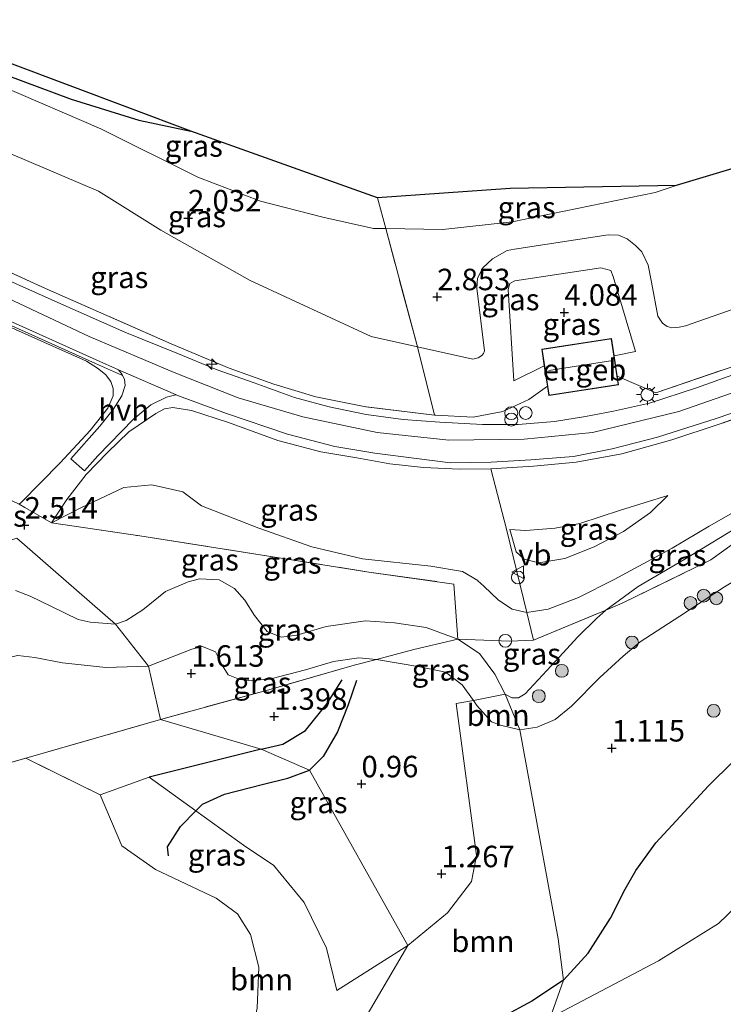
# Model space of a CAD drawing. Units: metres. Extents: x 119999 to 130006, y 437499 to 443750.
# Drawn here: x 120435 to 120517, y 439197 to 439312 of the extents above; entities that cross this region are included whole.
import ezdxf
from ezdxf.enums import TextEntityAlignment as Align

# ---------------------------------------------------------------- set-up
doc = ezdxf.new("R2010")
doc.units = ezdxf.units.M
doc.linetypes.add('IE-TERREINAFSCHEIDING', pattern=[10, 8, -2])
doc.layers.get('0').update_dxf_attribs({"lineweight": 25})
for name, color, linetype, lineweight in [('B-ME-AL-OVERIG-S-B1', 7, 'Continuous', 18), ('B-ME-GR-BOOM-GV-B6', 93, 'Continuous', 18), ('B-ME-GR-BOOM-S-B1', 93, 'Continuous', 18), ('B-ME-GW-KRUINLIJN-L-B1', 93, 'Continuous', 18), ('B-ME-GW-TEENLIJN-L-B1', 93, 'Continuous', 18), ('B-ME-IE-GRASLAND-GV-B6', 93, 'Continuous', 18), ('B-ME-IE-HULPGEOMETRIE-L-B1', 53, 'Continuous', 18), ('B-ME-IE-INRICHTINGSELEMENT-S-B1', 253, 'Continuous', 18), ('B-ME-IE-MEUBILAIR_WEGMEUBILAIR-LICHTMAST-S-B1', 8, 'Continuous', 18), ('B-ME-IE-TERREINAFSCHEIDING-DOORGANG-L-B1', 8, 'IE-TERREINAFSCHEIDING-KUNSTMATIG-OPEN', 18), ('B-ME-IE-TERREINAFSCHEIDING-RASTERHEKWERK-L-B1', 8, 'IE-TERREINAFSCHEIDING', 18), ('B-ME-KG-KADASTRAAL-DAKRAND-L-B1', 13, 'Continuous', 18), ('B-ME-KG-KADASTRAAL-NOKLIJN-L-B1', 13, 'Continuous', 18), ('B-ME-OG-BEBOUWING-GV-B6', 173, 'Continuous', 18), ('B-ME-VH-VERH_SOORT-BITUMEN-GV-B6', 8, 'IE-TERREINAFSCHEIDING-NATUURLIJK-HOUTWAL', 18), ('B-ME-VH-VERH_SOORT-HALF_VERHARDING-GV-B6', 8, 'IE-TERREINAFSCHEIDING-NATUURLIJK-HOUTWAL', 18), ('B-ME-VH-VERH_SOORT-TEGELS-GV-B6', 8, 'Continuous', 18), ('B-ME-VW-MEUBILAIR_WEGMEUBILAIR-VERKEERSBORD-S-B1', 8, 'Continuous', 18)]:
    doc.layers.add(name, color=color, linetype=linetype, lineweight=lineweight)
for name, color, linetype in [('B-ME-GR-BOMENRIJ-L-B1', 10, 'Continuous'), ('B-ME-GW-GRONDWERKLIJN-L-B1', 10, 'Continuous'), ('B-ME-GW-HOOGTEPUNT-S-B1', 10, 'Continuous'), ('B-ME-KG-KADASTRAAL-OPNAMEDTMGRENS-L-B1', 10, 'Continuous'), ('B-ME-OG-BREUK-L-B1', 10, 'Continuous')]:
    doc.layers.add(name, color=color, linetype=linetype)
doc.styles.add('NLCS-ISO', font='NLCS-ISO.TTF')
doc.linetypes.add('IE-TERREINAFSCHEIDING-KUNSTMATIG-OPEN', pattern='A,7,-1.5,[67,NLCS.SHX,S=0.75,R=0,X=0,Y=0],-1.5', length=10)
doc.linetypes.add('IE-TERREINAFSCHEIDING-NATUURLIJK-HOUTWAL', pattern='A,7,-1.5,[67,NLCS.SHX,S=0.75,R=45,X=0,Y=0],-1.5,7,-1.5,[70,NLCS.SHX,S=0.75,R=0,X=0,Y=0],-1.5', length=20)

# ---------------------------------------------------------------- blocks, each defined once
blk = doc.blocks.new('hecto')
for p, q in [((0, 0.625), (-0.625, 0)), ((0, -0.625), (0, 0.625)), ((-0.625, 0), (0.625, 0)), ((0.625, 0), (0, -0.625))]:
    blk.add_line(p, q)
blk = doc.blocks.new('hoogtepunt')
for p, q in [((-0.5, 0), (0.5, 0)), ((0, 0.5), (0, -0.5))]:
    blk.add_line(p, q)
blk = doc.blocks.new('dtb')
blk.add_circle((0, 0), 0.75)
blk = doc.blocks.new('boom')
h = blk.add_hatch(color=256)
edge = h.paths.add_edge_path()
edge.add_arc((0, 0), 0.75, 0, 360)
blk.add_circle((0, 0), 0.75)
blk = doc.blocks.new('prullenbak')
for centre in [(-0.375, 0), (0.375, 0)]:
    blk.add_circle(centre, 0.75)
blk = doc.blocks.new('lantaarnpaal')
for p, q in [((0, 0.75), (0, 1.25)), ((-0.75, 0), (-1.25, 0)), ((-0.88, 0.88), (-0.53, 0.53)), ((0.53, 0.53), (0.88, 0.88)), ((0.75, 0), (1.25, 0)), ((-0.53, -0.53), (-0.88, -0.88)), ((0, -0.75), (0, -1.25)), ((0.53, -0.53), (0.88, -0.88))]:
    blk.add_line(p, q)
blk.add_circle((0, 0), 0.75)
blk = doc.blocks.new('verkeersbord')
for p, q in [((0, 0.75), (-0.75, -0.625)), ((0.75, -0.625), (0, 0.75)), ((-0.75, -0.625), (0.75, -0.625))]:
    blk.add_line(p, q)

msp = doc.modelspace()

# ---------------------------------------------------------------- linework, layer by layer
at = {"layer": 'B-ME-GR-BOMENRIJ-L-B1'}
msp.add_polyline3d([(120433.585, 439305.128, 0.823), (120441.173, 439302.325, 0.773), (120449.06, 439299.877, 0.697), (120455.113, 439298.564, 0.672)], dxfattribs=at)
at = {"layer": 'B-ME-GR-BOOM-GV-B6'}
for points in [[(120493.408, 439228.851, 1.187), (120497.881, 439204.498, 1.414), (120498.5, 439199.688, 1.442), (120496.96, 439195.298, 1.083), (120496.043, 439194.815, 1.097), (120495.083, 439194.309, 1.111), (120499.297, 439170.509, 1.087), (120494.434, 439172.857, 1.263), (120487.217, 439176.185, 1.486), (120482.796, 439178.507, 1.546), (120479.037, 439182.196, 1.518), (120476.557, 439186.331, 1.386), (120473.67, 439192.271, 1.274), (120480.37, 439203.735, 1.163), (120484.992, 439207.537, 1.287), (120487.806, 439211.207, 1.398), (120488.377, 439214.227, 1.358), (120485.989, 439231.929, 1.111), (120488.023, 439232.267, 1.085), (120488.425, 439231.703, 1.091), (120490.114, 439229.789, 1.123), (120491.155, 439229.406, 1.183), (120493.408, 439228.851, 1.187)], [(120493.408, 439228.851, 1.187), (120491.155, 439229.406, 1.183), (120490.114, 439229.789, 1.123), (120488.425, 439231.703, 1.091), (120488.023, 439232.267, 1.085), (120491.703, 439233.018, 1.538), (120493.408, 439228.851, 1.187)], [(120462.815, 439196.428, 1.302), (120463.021, 439201.21, 1.207), (120462.039, 439205.016, 1.238), (120460.546, 439207.425, 1.254), (120458.039, 439209.263, 1.294), (120450.99, 439212.581, 1.203), (120447.074, 439215.332, 1.227), (120444.536, 439221.292, 1.354), (120450.239, 439223.325, 1.358), (120455.699, 439219.417, 0.919), (120461.53, 439215.245, 1.167), (120464.736, 439213.087, 1.163), (120468.296, 439208.725, 1.163), (120470.887, 439203.424, 1.163)], [(120470.887, 439203.424, 1.163), (120472.105, 439198.506, 1.159), (120480.37, 439203.735, 1.163), (120473.67, 439192.271, 1.274)]]:
    msp.add_polyline3d(points, dxfattribs=at)
at = {"layer": 'B-ME-GW-GRONDWERKLIJN-L-B1'}
msp.add_line((120463.308, 439226.607, 1.355), (120450.239, 439223.325, 1.358), dxfattribs=at)
for points in [[(120498.5, 439199.688, 1.442), (120501.365, 439202.842, 1.446), (120503.993, 439206.919, 1.426), (120505.677, 439210.31, 1.295), (120506.941, 439212.485, 1.135), (120509.237, 439215.689, 1.087), (120515.39, 439222.347, 1.032), (120523.925, 439230.775, 0.824), (120531.805, 439239.072, 0.824), (120540.451, 439246.317, 0.832), (120547.931, 439250.704, 0.605)], [(120463.308, 439226.607, 1.355), (120465.817, 439227.2, 1.346), (120468.455, 439228.778, 1.239), (120470.971, 439231.918, 1.195), (120472.717, 439234.68, 1.259)], [(120498.5, 439199.688, 1.442), (120494.832, 439197.246, 1.498), (120491.362, 439195.385, 1.462), (120489.167, 439194.994, 1.334), (120487.989, 439194.816, 1.271)]]:
    msp.add_polyline3d(points, dxfattribs=at)
at = {"layer": 'B-ME-GW-KRUINLIJN-L-B1'}
for points in [[(120408.798, 439290.883, 5.912), (120443.288, 439274.673, 5.937), (120453.165, 439270.459, 5.929), (120460.613, 439267.534, 5.933), (120468.134, 439265.294, 5.921), (120476.803, 439263.487, 5.961), (120485.164, 439262.609, 5.937), (120493.921, 439262.697, 5.921), (120501.885, 439263.467, 5.933), (120511.924, 439265.918, 5.921), (120520.523, 439268.922, 5.893), (120548.689, 439279.181, 5.857), (120576.942, 439289.179, 5.837), (120607.71, 439299.334, 5.777), (120639.95, 439310.151, 5.809), (120674.185, 439321.613, 5.849), (120706.035, 439332.366, 5.678), (120751.383, 439348.002, 5.809), (120769.886, 439353.792, 5.789), (120784.788, 439358.06, 5.777)], [(120433.111, 439303.822, 1.024), (120444.63, 439298.855, 1.131), (120455.911, 439293.225, 1.446), (120463.215, 439290.437, 1.924), (120470.471, 439288.565, 2.227), (120476.368, 439287.248, 2.43), (120477.802, 439287.226, 2.448)], [(120477.802, 439287.226, 2.448), (120484.446, 439287.126, 2.534), (120492.513, 439288.035, 2.45), (120509.16, 439291.443, 2.263), (120511.603, 439292.262, 2.212)], [(120435.107, 439255.133, 2.75), (120435.355, 439255.342, 2.765), (120439.875, 439259.966, 3.45), (120443.394, 439263.705, 4.152), (120445.449, 439266.309, 4.992), (120446.057, 439267.771, 5.367), (120446.082, 439268.595, 5.49), (120445.785, 439269.431, 5.706), (120445.167, 439270.243, 5.837), (120444.235, 439270.978, 5.889), (120442.955, 439271.776, 5.905), (120437.649, 439274.157, 5.885), (120428.409, 439278.285, 5.905), (120423.198, 439280.597, 5.873), (120416.91, 439283.541, 5.869), (120407.416, 439288.097, 5.827)], [(120492.712, 439269.514, 4.415), (120492.045, 439280.127, 3.697), (120492.261, 439280.852, 3.713), (120492.831, 439281.142, 3.725), (120502.865, 439282.668, 3.877), (120504, 439282.364, 3.881), (120504.268, 439281.668, 3.881), (120506.867, 439272.904, 4.299)], [(120490.055, 439259.234, 5.917), (120486.39, 439259.222, 5.861), (120482.199, 439259.406, 5.853), (120478.272, 439259.854, 5.897), (120474.426, 439260.546, 5.897), (120470.245, 439261.22, 5.861), (120465.252, 439262.566, 5.817), (120459.475, 439264.638, 5.813), (120455.187, 439266.032, 5.853), (120453.026, 439266.41, 5.837), (120452.025, 439266.223, 5.702), (120451.029, 439265.705, 5.53), (120447.875, 439263.55, 4.757), (120445.406, 439261.169, 3.944), (120442.91, 439258.595, 3.307), (120440.688, 439255.68, 2.924), (120438.897, 439252.983, 2.582)], [(120575.456, 439262.985, 0.561), (120557.571, 439255.145, 0.585), (120550.588, 439251.264, 0.629), (120544.15, 439246.064, 0.625), (120540.491, 439241.34, 0.597), (120533.548, 439228.246, 0.275), (120530.014, 439221.608, 0.374), (120522.666, 439212.198, 0.565), (120516.557, 439206.302, 0.625), (120509.563, 439201.937, 0.789), (120496.96, 439195.298, 1.083)], [(120529.32, 439259.07, 2.37), (120525.161, 439256.455, 2.191), (120519.648, 439252.999, 2.167), (120512.634, 439248.741, 2.175), (120507.19, 439245.556, 2.235), (120503.419, 439242.81, 2.232)], [(120510.649, 439256.14, 3.665), (120508.642, 439254.186, 3.63), (120505.484, 439251.939, 3.57), (120502.061, 439250.158, 3.534), (120498.645, 439248.821, 3.534), (120495.644, 439248.324, 3.57), (120493.928, 439248.727, 3.602), (120493.003, 439249.575, 3.638), (120492.243, 439252.19, 3.941)], [(120486.216, 439239.4, 1.836), (120482.504, 439240.761, 1.829), (120478.824, 439241.321, 1.86), (120475.456, 439241.544, 1.964), (120470.874, 439240.893, 1.988), (120467.467, 439239.863, 2.02), (120465.617, 439239.661, 2.024), (120464.015, 439240.312, 2.032), (120462.51, 439242.181, 2.127), (120461.389, 439243.944, 2.147), (120460.177, 439245.324, 2.227), (120458.391, 439246.344, 2.291), (120456.12, 439246.425, 2.323), (120454.793, 439246.09, 2.362), (120452.151, 439244.971, 2.347), (120449.538, 439242.84, 2.354), (120447.572, 439241.586, 2.303), (120446.332, 439241.169, 2.319)], [(120446.332, 439241.169, 2.319), (120443.373, 439241.379, 2.319), (120442.004, 439241.711, 2.279), (120438.868, 439243.206, 2.287), (120436.393, 439244.408, 2.303), (120434.711, 439245.1, 2.291)], [(120503.419, 439242.81, 2.232), (120502.361, 439241.819, 2.111), (120500.189, 439239.675, 2.052), (120497.571, 439236.848, 1.829), (120494.039, 439233.032, 1.673), (120493.251, 439232.566, 1.673), (120492.497, 439232.571, 1.633), (120491.703, 439233.018, 1.538)], [(120491.703, 439233.018, 1.538), (120490.526, 439235.352, 1.57), (120488.718, 439237.754, 1.701), (120486.216, 439239.4, 1.836)]]:
    msp.add_polyline3d(points, dxfattribs=at)
at = {"layer": 'B-ME-GW-TEENLIJN-L-B1'}
for p, q in [((120506.867, 439272.904, 4.299), (120504.401, 439272.404, 4.299)), ((120492.712, 439269.514, 4.415), (120496.27, 439271.241, 4.415))]:
    msp.add_line(p, q, dxfattribs=at)
for points in [[(120430.174, 439297.594, 1.766), (120444.344, 439291.591, 1.829), (120451.597, 439287.043, 2.012), (120462.031, 439281.17, 2.494), (120476.117, 439274.662, 3.08), (120481.486, 439273.464, 3.23)], [(120481.486, 439273.464, 3.23), (120487.952, 439272.021, 3.41), (120488.572, 439272.185, 3.414), (120488.999, 439272.46, 3.414), (120489.176, 439272.692, 3.414), (120489.315, 439272.987, 3.414), (120488.43, 439280.314, 2.924), (120488.492, 439281.458, 2.88), (120489.122, 439282.668, 2.845), (120490.232, 439283.731, 2.805), (120491.953, 439284.699, 2.761), (120492.782, 439284.852, 2.725), (120503.719, 439286.52, 2.653), (120504.891, 439286.465, 2.665), (120505.897, 439286.035, 2.685), (120506.889, 439285.278, 2.709), (120507.622, 439284.511, 2.797), (120508.374, 439282.982, 2.841), (120508.757, 439280.982, 2.924), (120509.505, 439277.021, 3.291), (120510.029, 439276.228, 3.315), (120510.577, 439275.829, 3.323), (120511.121, 439275.691, 3.323), (120511.981, 439275.743, 3.327), (120512.69, 439275.902, 3.327), (120531.681, 439282.564, 3.06)], [(120493.408, 439228.851, 1.187), (120495.427, 439229.147, 1.211), (120497.521, 439230.076, 1.251), (120499.453, 439231.597, 1.311), (120502.748, 439234.944, 1.342), (120505.465, 439237.424, 1.299), (120507.417, 439239.108, 1.307), (120512.06, 439242.085, 1.346), (120517.252, 439245.528, 1.322), (120522.048, 439248.364, 1.342), (120527.677, 439251.705, 1.35), (120532.02, 439254.561, 1.322), (120536.349, 439257.125, 1.243), (120547.663, 439261.366, 1.103), (120566.146, 439267.866, 1.091), (120589.118, 439275.494, 0.988)], [(120494.217, 439242.514, 2.63), (120496.707, 439242.896, 2.562), (120500.263, 439244.251, 2.494), (120504.413, 439246.348, 2.438), (120511.137, 439250.016, 2.43), (120515.454, 439252.577, 2.386), (120520.43, 439255.391, 2.343), (120523.154, 439256.671, 2.335), (120529.32, 439259.07, 2.37)], [(120438.897, 439252.983, 2.582), (120442.296, 439254.694, 2.562), (120447.315, 439257.082, 2.506), (120450.565, 439257.401, 2.482), (120454.163, 439256.568, 2.466), (120456.369, 439254.958, 2.438), (120463.041, 439252.333, 2.45), (120469.203, 439250.166, 2.347), (120475.085, 439248.773, 2.271), (120483.073, 439247.935, 2.434), (120486.743, 439247.298, 2.478), (120488.511, 439246.254, 2.486), (120488.544, 439246.212, 2.484), (120489.213, 439245.572, 2.462), (120490.94, 439243.97, 2.466), (120492.519, 439242.903, 2.514), (120494.217, 439242.514, 2.63)], [(120492.243, 439252.19, 3.941), (120494.132, 439252.086, 4.048), (120497.541, 439252.346, 3.972), (120500.42, 439252.903, 3.869), (120505.157, 439254.422, 3.757), (120510.649, 439256.14, 3.665)], [(120476.712, 439237.06, 1.396), (120474.666, 439237.245, 1.402), (120471.704, 439236.827, 1.506), (120468.467, 439235.837, 1.53), (120464.57, 439234.834, 1.574), (120462.207, 439234.57, 1.574), (120460.809, 439234.714, 1.597), (120459.462, 439235.245, 1.609), (120458.762, 439236.379, 1.609), (120457.968, 439237.954, 1.621), (120456.449, 439238.579, 1.637), (120455.232, 439238.239, 1.653), (120450.167, 439236.253, 1.576)], [(120362.546, 439201.386, 1.359), (120365.743, 439203.663, 1.429), (120376.756, 439210.634, 1.509), (120385.935, 439216.706, 1.493), (120394.988, 439222.169, 1.584), (120402.119, 439226.786, 1.596), (120405.306, 439227.408, 1.56), (120409.728, 439227.631, 1.505), (120412.7, 439227.429, 1.441), (120419.22, 439227.52, 1.27), (120423.649, 439227.824, 1.258), (120426.456, 439228.206, 1.262), (120428.245, 439228.865, 1.326), (120429.753, 439229.804, 1.366), (120430.531, 439230.789, 1.493), (120431.058, 439232.194, 1.548), (120432.175, 439236.19, 1.56), (120433.188, 439237.129, 1.588), (120434.954, 439237.516, 1.608), (120436.955, 439237.26, 1.608), (120440.15, 439236.656, 1.592), (120445.214, 439236.128, 1.572), (120450.167, 439236.253, 1.576)], [(120488.023, 439232.267, 1.085), (120486.715, 439234.1, 1.067), (120484.772, 439235.586, 1.115), (120481.762, 439236.205, 1.175), (120476.712, 439237.06, 1.396)], [(120493.408, 439228.851, 1.187), (120491.155, 439229.406, 1.183), (120490.114, 439229.789, 1.123), (120488.425, 439231.703, 1.091), (120488.023, 439232.267, 1.085)]]:
    msp.add_polyline3d(points, dxfattribs=at)
at = {"layer": 'B-ME-IE-GRASLAND-GV-B6'}
for points in [[(120490.055, 439259.234, 5.917), (120495.013, 439259.55, 5.909), (120499.993, 439260.044, 5.941), (120505.277, 439261.016, 5.929), (120511.135, 439262.617, 5.897), (120516.62, 439264.455, 5.917), (120524.551, 439267.251, 5.865), (120537.617, 439271.951, 5.841), (120553.38, 439277.748, 5.881), (120567.171, 439282.656, 5.865), (120578.067, 439286.352, 5.873), (120588.509, 439290.059, 5.841), (120596.656, 439292.761, 5.877), (120605.059, 439295.635, 5.873), (120613.194, 439298.288, 5.885), (120626.684, 439302.671, 5.873), (120645.663, 439308.974, 5.845), (120664.044, 439315.004, 5.769), (120680.02, 439320.436, 5.865), (120698.86, 439326.755, 5.825)], [(120511.603, 439292.262, 2.212), (120568.373, 439309.291, 2.172)], [(120476.834, 439290.814, 1.671), (120477.802, 439287.226, 2.448), (120476.368, 439287.248, 2.43), (120470.471, 439288.565, 2.227), (120463.215, 439290.437, 1.924), (120455.911, 439293.225, 1.446), (120444.63, 439298.855, 1.131), (120433.111, 439303.822, 1.024), (120433.585, 439305.128, 0.823), (120434.031, 439306.491, 0.512), (120455.113, 439298.564, 0.672), (120476.834, 439290.814, 1.671)], [(120430.174, 439297.594, 1.766), (120433.111, 439303.822, 1.024), (120444.63, 439298.855, 1.131), (120455.911, 439293.225, 1.446), (120463.215, 439290.437, 1.924), (120470.471, 439288.565, 2.227), (120476.368, 439287.248, 2.43), (120477.802, 439287.226, 2.448), (120481.486, 439273.464, 3.23), (120476.117, 439274.662, 3.08), (120462.031, 439281.17, 2.494), (120451.597, 439287.043, 2.012), (120444.344, 439291.591, 1.829), (120430.174, 439297.594, 1.766)], [(120410.061, 439293.439, 5.783), (120430.174, 439297.594, 1.766), (120444.344, 439291.591, 1.829), (120451.597, 439287.043, 2.012), (120462.031, 439281.17, 2.494), (120476.117, 439274.662, 3.08), (120481.486, 439273.464, 3.23), (120483.497, 439265.521, 5.766), (120475.505, 439266.465, 5.821), (120469.666, 439267.658, 5.785), (120464.766, 439269.126, 5.825), (120459.584, 439270.977, 5.805), (120452.828, 439273.827, 5.821), (120438.186, 439280.275, 5.817), (120422.997, 439287.183, 5.809), (120410.061, 439293.439, 5.783)], [(120476.834, 439290.814, 1.671), (120492.283, 439291.893, 1.45), (120511.603, 439292.262, 2.212), (120509.16, 439291.443, 2.263), (120492.513, 439288.035, 2.45), (120484.446, 439287.126, 2.534), (120477.802, 439287.226, 2.448), (120476.834, 439290.814, 1.671)], [(120531.681, 439282.564, 3.06), (120512.69, 439275.902, 3.327), (120511.981, 439275.743, 3.327), (120511.121, 439275.691, 3.323), (120510.577, 439275.829, 3.323), (120510.029, 439276.228, 3.315), (120509.505, 439277.021, 3.291), (120508.757, 439280.982, 2.924), (120508.374, 439282.982, 2.841), (120507.622, 439284.511, 2.797), (120506.889, 439285.278, 2.709), (120505.897, 439286.035, 2.685), (120504.891, 439286.465, 2.665), (120503.719, 439286.52, 2.653), (120492.782, 439284.852, 2.725), (120491.953, 439284.699, 2.761), (120490.232, 439283.731, 2.805), (120489.122, 439282.668, 2.845), (120488.492, 439281.458, 2.88), (120488.43, 439280.314, 2.924), (120489.315, 439272.987, 3.414), (120489.176, 439272.692, 3.414), (120488.999, 439272.46, 3.414), (120488.572, 439272.185, 3.414), (120487.952, 439272.021, 3.41), (120481.486, 439273.464, 3.23), (120477.802, 439287.226, 2.448), (120484.446, 439287.126, 2.534), (120492.513, 439288.035, 2.45), (120509.16, 439291.443, 2.263), (120511.603, 439292.262, 2.212)], [(120422.997, 439287.183, 5.809), (120438.186, 439280.275, 5.817), (120452.828, 439273.827, 5.821), (120459.584, 439270.977, 5.805), (120464.766, 439269.126, 5.825), (120469.666, 439267.658, 5.785), (120475.505, 439266.465, 5.821), (120483.497, 439265.521, 5.766), (120483.583, 439265.511, 5.765), (120487.971, 439265.278, 5.769), (120491.434, 439265.92, 5.71), (120494.475, 439267.328, 5.478), (120496.63, 439268.889, 4.899), (120496.8, 439267.776, 5.231), (120504.919, 439269.019, 5.148), (120504.759, 439270.063, 4.902), (120509.235, 439268.119, 5.793), (120522.1, 439272.48, 5.733), (120536.187, 439277.647, 5.749), (120547.62, 439281.914, 5.706), (120559.475, 439286.194, 5.741), (120573.079, 439291.054, 5.777)], [(120574.898, 439290.712, 5.767), (120566.587, 439287.784, 5.757), (120550.834, 439282.059, 5.773), (120523.003, 439271.923, 5.809), (120513.985, 439268.691, 5.829), (120508.502, 439266.91, 5.829), (120504.31, 439265.969, 5.801), (120501.071, 439265.343, 5.813), (120497.451, 439264.756, 5.817), (120493.213, 439264.416, 5.833), (120489.058, 439264.411, 5.841), (120484.098, 439264.697, 5.837), (120479.823, 439265.006, 5.809), (120475.526, 439265.577, 5.829), (120471.214, 439266.456, 5.821), (120467.191, 439267.554, 5.841), (120462.476, 439269.282, 5.881), (120458.172, 439270.776, 5.865), (120453.49, 439272.726, 5.861), (120447.44, 439275.184, 5.889), (120439.275, 439278.766, 5.849), (120430.594, 439282.649, 5.849)], [(120420.976, 439265.584, 1.314), (120407.416, 439288.097, 5.827), (120416.91, 439283.541, 5.869), (120423.198, 439280.597, 5.873), (120428.409, 439278.285, 5.905), (120437.649, 439274.157, 5.885), (120442.955, 439271.776, 5.905), (120444.235, 439270.978, 5.889), (120445.167, 439270.243, 5.837), (120445.785, 439269.431, 5.706), (120446.082, 439268.595, 5.49), (120446.057, 439267.771, 5.367), (120445.449, 439266.309, 4.992), (120443.394, 439263.705, 4.152), (120439.875, 439259.966, 3.45), (120435.355, 439255.342, 2.765), (120435.107, 439255.133, 2.75), (120432.034, 439256.578, 2.229), (120432.308, 439258.096, 2.111), (120431.702, 439259.766, 1.928), (120429.513, 439261.788, 1.717), (120425.988, 439263.87, 1.613), (120420.976, 439265.584, 1.314)], [(120522.1, 439272.48, 5.733), (120509.235, 439268.119, 5.793), (120504.759, 439270.063, 4.902), (120504.401, 439272.404, 4.299), (120506.867, 439272.904, 4.299), (120504.268, 439281.668, 3.881), (120504, 439282.364, 3.881), (120502.865, 439282.668, 3.877), (120492.831, 439281.142, 3.725), (120492.261, 439280.852, 3.713), (120492.045, 439280.127, 3.697), (120492.712, 439269.514, 4.415), (120496.27, 439271.241, 4.415), (120496.63, 439268.889, 4.899), (120494.475, 439267.328, 5.478), (120491.434, 439265.92, 5.71), (120487.971, 439265.278, 5.769), (120483.583, 439265.511, 5.765), (120483.497, 439265.521, 5.766), (120481.486, 439273.464, 3.23), (120487.952, 439272.021, 3.41), (120488.572, 439272.185, 3.414), (120488.999, 439272.46, 3.414), (120489.176, 439272.692, 3.414), (120489.315, 439272.987, 3.414), (120488.43, 439280.314, 2.924), (120488.492, 439281.458, 2.88), (120489.122, 439282.668, 2.845), (120490.232, 439283.731, 2.805), (120491.953, 439284.699, 2.761), (120492.782, 439284.852, 2.725), (120503.719, 439286.52, 2.653), (120504.891, 439286.465, 2.665), (120505.897, 439286.035, 2.685), (120506.889, 439285.278, 2.709), (120507.622, 439284.511, 2.797), (120508.374, 439282.982, 2.841), (120508.757, 439280.982, 2.924), (120509.505, 439277.021, 3.291), (120510.029, 439276.228, 3.315), (120510.577, 439275.829, 3.323), (120511.121, 439275.691, 3.323), (120511.981, 439275.743, 3.327), (120512.69, 439275.902, 3.327), (120531.681, 439282.564, 3.06)], [(120504.401, 439272.404, 4.299), (120504.088, 439274.45, 4.14), (120495.969, 439273.207, 4.14), (120496.27, 439271.241, 4.415), (120492.712, 439269.514, 4.415), (120492.045, 439280.127, 3.697), (120492.261, 439280.852, 3.713), (120492.831, 439281.142, 3.725), (120502.865, 439282.668, 3.877), (120504, 439282.364, 3.881), (120504.268, 439281.668, 3.881), (120506.867, 439272.904, 4.299), (120504.401, 439272.404, 4.299)], [(120524.551, 439267.251, 5.865), (120516.62, 439264.455, 5.917), (120511.135, 439262.617, 5.897), (120505.277, 439261.016, 5.929), (120499.993, 439260.044, 5.941), (120495.013, 439259.55, 5.909), (120490.055, 439259.234, 5.917), (120486.39, 439259.222, 5.861), (120482.199, 439259.406, 5.853), (120478.272, 439259.854, 5.897), (120474.426, 439260.546, 5.897), (120470.245, 439261.22, 5.861), (120465.252, 439262.566, 5.817), (120459.475, 439264.638, 5.813), (120455.187, 439266.032, 5.853), (120453.026, 439266.41, 5.837), (120452.025, 439266.223, 5.702), (120451.029, 439265.705, 5.53), (120447.875, 439263.55, 4.757), (120445.406, 439261.169, 3.944), (120442.91, 439258.595, 3.307), (120440.688, 439255.68, 2.924), (120438.897, 439252.983, 2.582), (120435.762, 439254.766, 2.701), (120435.107, 439255.133, 2.75), (120435.355, 439255.342, 2.765), (120439.875, 439259.966, 3.45), (120443.394, 439263.705, 4.152), (120445.449, 439266.309, 4.992), (120446.057, 439267.771, 5.367), (120446.082, 439268.595, 5.49), (120445.785, 439269.431, 5.706), (120445.167, 439270.243, 5.837), (120444.235, 439270.978, 5.889), (120442.955, 439271.776, 5.905), (120437.649, 439274.157, 5.885), (120428.409, 439278.285, 5.905)], [(120430.6972, 439277.4978, 5.925), (120444.0037, 439271.5182, 5.941), (120447.1695, 439270.1333, 5.889), (120447.38, 439269.696, 5.821), (120447.477, 439268.956, 5.682), (120447.061, 439267.758, 5.486), (120446.049, 439266.174, 5.016), (120444.512, 439264.227, 4.478), (120441.129, 439260.407, 3.538), (120442.734, 439259.014, 3.478), (120444.263, 439260.779, 3.809), (120448.432, 439265.031, 5.088), (120450.464, 439266.721, 5.558), (120452.262, 439267.601, 5.841), (120453.365, 439267.882, 5.897), (120459.274, 439265.679, 5.901), (120466.367, 439263.274, 5.901), (120471.862, 439261.848, 5.913), (120476.537, 439261.06, 5.969), (120481.369, 439260.459, 5.941), (120485.335, 439259.964, 5.901), (120490.077, 439260.018, 5.961), (120494.69, 439260.307, 5.957), (120499.652, 439260.708, 5.913), (120504.187, 439261.602, 5.953), (120509.451, 439262.943, 5.945), (120516.273, 439265.111, 5.901), (120524.568, 439267.959, 5.889)], [(120493.408, 439228.851, 1.187), (120495.427, 439229.147, 1.211), (120497.521, 439230.076, 1.251), (120499.453, 439231.597, 1.311), (120502.748, 439234.944, 1.342), (120505.465, 439237.424, 1.299), (120507.417, 439239.108, 1.307), (120512.06, 439242.085, 1.346), (120517.252, 439245.528, 1.322), (120522.048, 439248.364, 1.342), (120527.677, 439251.705, 1.35), (120532.02, 439254.561, 1.322), (120536.349, 439257.125, 1.243), (120547.663, 439261.366, 1.103), (120566.146, 439267.866, 1.091), (120589.118, 439275.494, 0.988)], [(120490.055, 439259.234, 5.917), (120491.878, 439252.21, 3.92), (120494.217, 439242.514, 2.63), (120492.519, 439242.903, 2.514), (120490.94, 439243.97, 2.466), (120489.213, 439245.572, 2.462), (120488.544, 439246.212, 2.484), (120488.511, 439246.254, 2.486), (120486.743, 439247.298, 2.478), (120483.073, 439247.935, 2.434), (120475.085, 439248.773, 2.271), (120469.203, 439250.166, 2.347), (120463.041, 439252.333, 2.45), (120456.369, 439254.958, 2.438), (120454.163, 439256.568, 2.466), (120450.565, 439257.401, 2.482), (120447.315, 439257.082, 2.506), (120442.296, 439254.694, 2.562), (120438.897, 439252.983, 2.582), (120440.688, 439255.68, 2.924), (120442.91, 439258.595, 3.307), (120445.406, 439261.169, 3.944), (120447.875, 439263.55, 4.757), (120451.029, 439265.705, 5.53), (120452.025, 439266.223, 5.702), (120453.026, 439266.41, 5.837), (120455.187, 439266.032, 5.853), (120459.475, 439264.638, 5.813), (120465.252, 439262.566, 5.817), (120470.245, 439261.22, 5.861), (120474.426, 439260.546, 5.897), (120478.272, 439259.854, 5.897), (120482.199, 439259.406, 5.853), (120486.39, 439259.222, 5.861), (120490.055, 439259.234, 5.917)], [(120575.456, 439262.985, 0.561), (120557.571, 439255.145, 0.585), (120550.588, 439251.264, 0.629), (120544.15, 439246.064, 0.625), (120540.491, 439241.34, 0.597), (120533.548, 439228.246, 0.275), (120530.014, 439221.608, 0.374), (120522.666, 439212.198, 0.565), (120516.557, 439206.302, 0.625), (120509.563, 439201.937, 0.789), (120496.96, 439195.298, 1.083), (120498.5, 439199.688, 1.442), (120497.881, 439204.498, 1.414), (120493.408, 439228.851, 1.187)], [(120496.96, 439195.298, 1.083), (120509.563, 439201.937, 0.789), (120516.557, 439206.302, 0.625), (120522.666, 439212.198, 0.565), (120530.014, 439221.608, 0.374), (120533.548, 439228.246, 0.275), (120540.491, 439241.34, 0.597), (120544.15, 439246.064, 0.625), (120550.588, 439251.264, 0.629), (120557.571, 439255.145, 0.585), (120575.456, 439262.985, 0.561)], [(120520.43, 439255.391, 2.343), (120515.454, 439252.577, 2.386), (120511.137, 439250.016, 2.43), (120504.413, 439246.348, 2.438), (120500.263, 439244.251, 2.494), (120496.707, 439242.896, 2.562), (120494.217, 439242.514, 2.63), (120491.878, 439252.21, 3.92), (120490.055, 439259.234, 5.917)], [(120494.217, 439242.514, 2.63), (120496.707, 439242.896, 2.562), (120500.263, 439244.251, 2.494), (120504.413, 439246.348, 2.438), (120511.137, 439250.016, 2.43), (120515.454, 439252.577, 2.386), (120520.43, 439255.391, 2.343), (120523.154, 439256.671, 2.335), (120529.32, 439259.07, 2.37), (120525.161, 439256.455, 2.191), (120519.648, 439252.999, 2.167), (120512.634, 439248.741, 2.175), (120507.19, 439245.556, 2.235), (120503.419, 439242.81, 2.232), (120494.992, 439239.3, 2.203), (120494.217, 439242.514, 2.63)], [(120438.897, 439252.983, 2.582), (120442.296, 439254.694, 2.562), (120447.315, 439257.082, 2.506), (120450.565, 439257.401, 2.482), (120454.163, 439256.568, 2.466), (120456.369, 439254.958, 2.438), (120463.041, 439252.333, 2.45), (120469.203, 439250.166, 2.347), (120475.085, 439248.773, 2.271), (120483.073, 439247.935, 2.434), (120486.743, 439247.298, 2.478), (120488.511, 439246.254, 2.486), (120488.544, 439246.212, 2.484), (120489.213, 439245.572, 2.462), (120490.94, 439243.97, 2.466), (120492.519, 439242.903, 2.514), (120494.217, 439242.514, 2.63), (120494.992, 439239.3, 2.203), (120492.25, 439239.199, 1.987), (120486.216, 439239.4, 1.836), (120485.741, 439245.838, 2.287), (120475.829, 439247.229, 2.203), (120462.425, 439249.367, 2.327), (120449.187, 439251.442, 2.51), (120438.897, 439252.983, 2.582)], [(120435.107, 439255.133, 2.75), (120435.762, 439254.766, 2.701), (120438.897, 439252.983, 2.582), (120449.187, 439251.442, 2.51), (120462.425, 439249.367, 2.327), (120475.829, 439247.229, 2.203), (120485.741, 439245.838, 2.287), (120486.216, 439239.4, 1.836), (120482.504, 439240.761, 1.829), (120478.824, 439241.321, 1.86), (120475.456, 439241.544, 1.964), (120470.874, 439240.893, 1.988), (120467.467, 439239.863, 2.02), (120465.617, 439239.661, 2.024), (120464.015, 439240.312, 2.032), (120462.51, 439242.181, 2.127), (120461.389, 439243.944, 2.147), (120460.177, 439245.324, 2.227), (120458.391, 439246.344, 2.291), (120456.12, 439246.425, 2.323), (120454.793, 439246.09, 2.362), (120452.151, 439244.971, 2.347), (120449.538, 439242.84, 2.354), (120447.572, 439241.586, 2.303), (120446.332, 439241.169, 2.319)], [(120493.003, 439249.575, 3.638), (120492.243, 439252.19, 3.941), (120494.132, 439252.086, 4.048), (120497.541, 439252.346, 3.972), (120500.42, 439252.903, 3.869), (120505.157, 439254.422, 3.757), (120510.649, 439256.14, 3.665), (120508.642, 439254.186, 3.63), (120505.484, 439251.939, 3.57), (120502.061, 439250.158, 3.534), (120498.645, 439248.821, 3.534), (120495.644, 439248.324, 3.57), (120493.928, 439248.727, 3.602), (120493.003, 439249.575, 3.638)], [(120492.243, 439252.19, 3.941), (120493.003, 439249.575, 3.638), (120493.928, 439248.727, 3.602), (120495.644, 439248.324, 3.57), (120498.645, 439248.821, 3.534), (120502.061, 439250.158, 3.534), (120505.484, 439251.939, 3.57), (120508.642, 439254.186, 3.63), (120510.649, 439256.14, 3.665), (120505.157, 439254.422, 3.757), (120500.42, 439252.903, 3.869), (120497.541, 439252.346, 3.972), (120494.132, 439252.086, 4.048), (120492.243, 439252.19, 3.941)], [(120517.252, 439245.528, 1.322), (120512.06, 439242.085, 1.346), (120507.417, 439239.108, 1.307), (120505.465, 439237.424, 1.299), (120502.748, 439234.944, 1.342), (120499.453, 439231.597, 1.311), (120497.521, 439230.076, 1.251), (120495.427, 439229.147, 1.211), (120493.408, 439228.851, 1.187), (120491.703, 439233.018, 1.538), (120492.497, 439232.571, 1.633), (120493.251, 439232.566, 1.673), (120494.039, 439233.032, 1.673), (120497.571, 439236.848, 1.829), (120500.189, 439239.675, 2.052), (120502.361, 439241.819, 2.111), (120503.419, 439242.81, 2.232), (120505.332, 439243.607, 2.239), (120515.666, 439248.649, 1.912), (120521.465, 439252.835, 1.968)], [(120521.465, 439252.835, 1.968), (120515.666, 439248.649, 1.912), (120505.332, 439243.607, 2.239), (120503.419, 439242.81, 2.232), (120507.19, 439245.556, 2.235), (120512.634, 439248.741, 2.175), (120519.648, 439252.999, 2.167)], [(120434.849, 439251.175, 2.414), (120446.332, 439241.169, 2.319)], [(120446.332, 439241.169, 2.319), (120434.849, 439251.175, 2.414)], [(120450.167, 439236.253, 1.576), (120446.332, 439241.169, 2.319), (120447.572, 439241.586, 2.303), (120449.538, 439242.84, 2.354), (120452.151, 439244.971, 2.347), (120454.793, 439246.09, 2.362), (120456.12, 439246.425, 2.323), (120458.391, 439246.344, 2.291), (120460.177, 439245.324, 2.227), (120461.389, 439243.944, 2.147), (120462.51, 439242.181, 2.127), (120464.015, 439240.312, 2.032), (120465.617, 439239.661, 2.024), (120467.467, 439239.863, 2.02), (120470.874, 439240.893, 1.988), (120475.456, 439241.544, 1.964), (120478.824, 439241.321, 1.86), (120482.504, 439240.761, 1.829), (120486.216, 439239.4, 1.836), (120481.094, 439238.221, 1.474), (120476.712, 439237.06, 1.396), (120474.666, 439237.245, 1.402), (120471.704, 439236.827, 1.506), (120468.467, 439235.837, 1.53), (120464.57, 439234.834, 1.574), (120462.207, 439234.57, 1.574), (120460.809, 439234.714, 1.597), (120459.462, 439235.245, 1.609), (120458.762, 439236.379, 1.609), (120457.968, 439237.954, 1.621), (120456.449, 439238.579, 1.637), (120455.232, 439238.239, 1.653), (120450.167, 439236.253, 1.576)], [(120446.332, 439241.169, 2.319), (120443.373, 439241.379, 2.319), (120442.004, 439241.711, 2.279), (120438.868, 439243.206, 2.287), (120436.393, 439244.408, 2.303), (120434.711, 439245.1, 2.291)], [(120434.711, 439245.1, 2.291), (120436.393, 439244.408, 2.303), (120438.868, 439243.206, 2.287), (120442.004, 439241.711, 2.279), (120443.373, 439241.379, 2.319), (120446.332, 439241.169, 2.319), (120450.167, 439236.253, 1.576)], [(120491.703, 439233.018, 1.538), (120490.526, 439235.352, 1.57), (120488.718, 439237.754, 1.701), (120486.216, 439239.4, 1.836), (120492.25, 439239.199, 1.987), (120494.992, 439239.3, 2.203), (120503.419, 439242.81, 2.232), (120502.361, 439241.819, 2.111), (120500.189, 439239.675, 2.052), (120497.571, 439236.848, 1.829), (120494.039, 439233.032, 1.673), (120493.251, 439232.566, 1.673), (120492.497, 439232.571, 1.633), (120491.703, 439233.018, 1.538)], [(120491.703, 439233.018, 1.538), (120488.023, 439232.267, 1.085), (120486.715, 439234.1, 1.067), (120484.772, 439235.586, 1.115), (120481.762, 439236.205, 1.175), (120476.712, 439237.06, 1.396), (120481.094, 439238.221, 1.474), (120486.216, 439239.4, 1.836), (120488.718, 439237.754, 1.701), (120490.526, 439235.352, 1.57), (120491.703, 439233.018, 1.538)], [(120451.579, 439230.064, 1.52), (120450.167, 439236.253, 1.576), (120455.232, 439238.239, 1.653), (120456.449, 439238.579, 1.637), (120457.968, 439237.954, 1.621), (120458.762, 439236.379, 1.609), (120459.462, 439235.245, 1.609), (120460.809, 439234.714, 1.597), (120462.207, 439234.57, 1.574), (120464.57, 439234.834, 1.574), (120468.467, 439235.837, 1.53), (120471.704, 439236.827, 1.506), (120474.666, 439237.245, 1.402), (120476.712, 439237.06, 1.396), (120474.145, 439236.38, 1.35), (120464.452, 439233.605, 1.574), (120451.579, 439230.064, 1.52)], [(120434.954, 439237.516, 1.608), (120436.955, 439237.26, 1.608), (120440.15, 439236.656, 1.592), (120445.214, 439236.128, 1.572), (120450.167, 439236.253, 1.576), (120451.579, 439230.064, 1.52)], [(120450.167, 439236.253, 1.576), (120445.214, 439236.128, 1.572), (120440.15, 439236.656, 1.592), (120436.955, 439237.26, 1.608), (120434.954, 439237.516, 1.608)], [(120480.37, 439203.735, 1.163), (120468.939, 439224.17, 1.004), (120463.308, 439226.607, 1.355), (120451.579, 439230.064, 1.52), (120464.452, 439233.605, 1.574), (120474.145, 439236.38, 1.35), (120476.712, 439237.06, 1.396), (120481.762, 439236.205, 1.175), (120484.772, 439235.586, 1.115), (120486.715, 439234.1, 1.067), (120488.023, 439232.267, 1.085), (120485.989, 439231.929, 1.111), (120488.377, 439214.227, 1.358), (120487.806, 439211.207, 1.398), (120484.992, 439207.537, 1.287), (120480.37, 439203.735, 1.163)], [(120451.579, 439230.064, 1.52), (120435.906, 439225.539, 1.409), (120418.435, 439220.574, 1.342)], [(120468.939, 439224.17, 1.004), (120480.37, 439203.735, 1.163), (120472.105, 439198.506, 1.159), (120470.887, 439203.424, 1.163), (120468.296, 439208.725, 1.163), (120464.736, 439213.087, 1.163), (120461.53, 439215.245, 1.167), (120455.699, 439219.417, 0.919), (120450.239, 439223.325, 1.358), (120444.536, 439221.292, 1.354), (120435.906, 439225.539, 1.409), (120451.579, 439230.064, 1.52), (120463.308, 439226.607, 1.355), (120468.939, 439224.17, 1.004)], [(120418.435, 439220.574, 1.342), (120435.906, 439225.539, 1.409), (120444.536, 439221.292, 1.354), (120447.074, 439215.332, 1.227), (120450.99, 439212.581, 1.203), (120458.039, 439209.263, 1.294), (120460.546, 439207.425, 1.254), (120462.039, 439205.016, 1.238), (120463.021, 439201.21, 1.207), (120462.815, 439196.428, 1.302), (120461.875, 439191.916, 1.362), (120459.926, 439188.043, 1.417), (120452.749, 439176.897, 1.679), (120450.621, 439174.898, 1.666), (120448.918, 439172.68, 1.543), (120449.326, 439171.965, 1.528), (120449.284, 439171.079, 1.489), (120447.001, 439168.542, 1.517)]]:
    msp.add_polyline3d(points, dxfattribs=at)
at = {"layer": 'B-ME-IE-HULPGEOMETRIE-L-B1'}
msp.add_polyline3d([(120434.031, 439306.491, 0.512), (120433.585, 439305.128, 0.823), (120433.111, 439303.822, 1.024), (120430.174, 439297.594, 1.766), (120410.061, 439293.439, 5.783), (120409.749, 439292.812, 5.805), (120407.794, 439288.847, 5.877), (120407.607, 439288.473, 5.877), (120407.416, 439288.097, 5.827), (120420.976, 439265.584, 1.314), (120429.116, 439257.914, 1.918), (120428.412, 439249.046, 2.259), (120434.849, 439251.175, 2.414), (120446.332, 439241.169, 2.319), (120450.167, 439236.253, 1.576), (120451.579, 439230.064, 1.52), (120463.308, 439226.607, 1.355), (120468.939, 439224.17, 1.004), (120480.37, 439203.735, 1.163), (120473.67, 439192.271, 1.274), (120478.197, 439175.37, 0.642), (120479.788, 439168.989, 0.21), (120482.636, 439143.447, -0.185), (120505.721, 439063.321, -0.05)], dxfattribs=at)
at = {"layer": 'B-ME-IE-TERREINAFSCHEIDING-DOORGANG-L-B1'}
msp.add_line((120435.762, 439254.766, 2.701), (120438.897, 439252.983, 2.582), dxfattribs=at)
at = {"layer": 'B-ME-IE-TERREINAFSCHEIDING-RASTERHEKWERK-L-B1'}
for p, q in [((120477.802, 439287.226, 2.448), (120476.834, 439290.814, 1.671)), ((120481.486, 439273.464, 3.23), (120477.802, 439287.226, 2.448)), ((120483.497, 439265.521, 5.766), (120481.486, 439273.464, 3.23)), ((120490.055, 439259.234, 5.917), (120491.878, 439252.21, 3.92)), ((120435.107, 439255.133, 2.75), (120435.762, 439254.766, 2.701)), ((120491.878, 439252.21, 3.92), (120494.217, 439242.514, 2.63)), ((120494.217, 439242.514, 2.63), (120494.992, 439239.3, 2.203)), ((120494.992, 439239.3, 2.203), (120503.419, 439242.81, 2.232)), ((120435.906, 439225.539, 1.409), (120451.579, 439230.064, 1.52)), ((120444.536, 439221.292, 1.354), (120435.906, 439225.539, 1.409))]:
    msp.add_line(p, q, dxfattribs=at)
for points in [[(120714.408, 439332.12, 5.765), (120698.86, 439326.755, 5.825), (120680.02, 439320.436, 5.865), (120664.044, 439315.004, 5.769), (120645.663, 439308.974, 5.845), (120626.684, 439302.671, 5.873), (120613.194, 439298.288, 5.885), (120605.059, 439295.635, 5.873), (120596.656, 439292.761, 5.877), (120588.509, 439290.059, 5.841), (120578.067, 439286.352, 5.873), (120567.171, 439282.656, 5.865), (120553.38, 439277.748, 5.881), (120537.617, 439271.951, 5.841), (120524.551, 439267.251, 5.865), (120516.62, 439264.455, 5.917), (120511.135, 439262.617, 5.897), (120505.277, 439261.016, 5.929), (120499.993, 439260.044, 5.941), (120495.013, 439259.55, 5.909), (120490.055, 439259.234, 5.917)], [(120496.63, 439268.889, 4.899), (120494.475, 439267.328, 5.478), (120491.434, 439265.92, 5.71), (120487.971, 439265.278, 5.769), (120483.583, 439265.511, 5.765), (120483.497, 439265.521, 5.766), (120475.505, 439266.465, 5.821), (120469.666, 439267.658, 5.785), (120464.766, 439269.126, 5.825), (120459.584, 439270.977, 5.805), (120452.828, 439273.827, 5.821), (120438.186, 439280.275, 5.817), (120422.997, 439287.183, 5.809), (120410.061, 439293.439, 5.783)], [(120503.419, 439242.81, 2.232), (120505.332, 439243.607, 2.239), (120515.666, 439248.649, 1.912), (120521.465, 439252.835, 1.968), (120525.326, 439256.126, 2.179), (120529.575, 439258.612, 2.263), (120534.518, 439260.999, 2.267), (120539.469, 439263.047, 2.199), (120545.418, 439265.475, 2.227), (120559.917, 439271.13, 2.223), (120573.731, 439276.285, 2.454), (120587.587, 439281.273, 2.645), (120599.745, 439285.375, 2.689), (120611.595, 439288.517, 2.594), (120620.079, 439290.326, 2.307), (120625.001, 439291.356, 2.161)], [(120504.759, 439270.063, 4.902), (120509.235, 439268.119, 5.793), (120522.1, 439272.48, 5.733), (120536.187, 439277.647, 5.749), (120547.62, 439281.914, 5.706), (120559.475, 439286.194, 5.741), (120573.079, 439291.054, 5.777)], [(120438.897, 439252.983, 2.582), (120449.187, 439251.442, 2.51), (120462.425, 439249.367, 2.327), (120475.829, 439247.229, 2.203), (120485.741, 439245.838, 2.287), (120486.216, 439239.4, 1.836)], [(120486.216, 439239.4, 1.836), (120481.094, 439238.221, 1.474), (120476.712, 439237.06, 1.396)], [(120494.992, 439239.3, 2.203), (120492.25, 439239.199, 1.987), (120486.216, 439239.4, 1.836)], [(120476.712, 439237.06, 1.396), (120474.145, 439236.38, 1.35), (120464.452, 439233.605, 1.574), (120451.579, 439230.064, 1.52)], [(120435.906, 439225.539, 1.409), (120418.435, 439220.574, 1.342), (120400.825, 439215.303, 1.334)], [(120443.234, 439168.661, 1.505), (120459.926, 439188.043, 1.417), (120461.875, 439191.916, 1.362), (120462.815, 439196.428, 1.302), (120463.021, 439201.21, 1.207), (120462.039, 439205.016, 1.238), (120460.546, 439207.425, 1.254), (120458.039, 439209.263, 1.294), (120450.99, 439212.581, 1.203), (120447.074, 439215.332, 1.227), (120444.536, 439221.292, 1.354)]]:
    msp.add_polyline3d(points, dxfattribs=at)
at = {"layer": 'B-ME-KG-KADASTRAAL-DAKRAND-L-B1'}
msp.add_polyline3d([(120496.026, 439273.165, 8.351), (120504.046, 439274.393, 8.351), (120504.862, 439269.061, 8.351), (120496.842, 439267.833, 8.351), (120496.026, 439273.165, 8.351)], dxfattribs=at)
at = {"layer": 'B-ME-KG-KADASTRAAL-NOKLIJN-L-B1'}
msp.add_line((120504.229, 439271.882, 11.304), (120496.808, 439270.695, 11.32), dxfattribs=at)
at = {"layer": 'B-ME-KG-KADASTRAAL-OPNAMEDTMGRENS-L-B1'}
msp.add_polyline3d([(120780.183, 439379.417, 2.195), (120758.542, 439373.983, 2.01), (120732.649, 439365.093, 1.856), (120730.756, 439364.441, 1.995), (120729.895, 439364.144, 1.974), (120726.277, 439362.901, 1.881), (120725.805, 439362.739, 1.956), (120724.744, 439362.375, 1.985), (120723.558, 439361.967, 1.887), (120719.185, 439360.465, 1.887), (120691.828, 439351.069, 1.933), (120597.737, 439319.342, 1.949), (120576.173, 439311.966, 2.117), (120575.111, 439311.602, 2.053), (120573.475, 439311.041, 2.458), (120572.715, 439310.78, 2.277), (120569.928, 439309.824, 2.405), (120569.683, 439309.74, 2.461), (120568.373, 439309.291, 2.172), (120511.603, 439292.262, 2.212), (120492.283, 439291.893, 1.45), (120476.834, 439290.814, 1.671), (120455.113, 439298.564, 0.672), (120434.031, 439306.491, 0.512)], dxfattribs=at)
at = {"layer": 'B-ME-OG-BEBOUWING-GV-B6'}
msp.add_polyline3d([(120504.759, 439270.063, 4.902), (120504.919, 439269.019, 5.148), (120496.8, 439267.776, 5.231), (120496.63, 439268.889, 4.899), (120496.27, 439271.241, 4.415), (120495.969, 439273.207, 4.14), (120504.088, 439274.45, 4.14), (120504.401, 439272.404, 4.299), (120504.759, 439270.063, 4.902)], dxfattribs=at)
at = {"layer": 'B-ME-OG-BREUK-L-B1'}
for points in [[(120474.388, 439234.608, 1.203), (120473.444, 439231.784, 1.163), (120472.181, 439228.639, 1.063), (120470.517, 439225.757, 1.012), (120468.939, 439224.17, 1.004)], [(120452.518, 439214.189, 1.016), (120452.407, 439215.21, 1.004), (120453.888, 439217.577, 0.944), (120455.699, 439219.417, 0.919), (120456.451, 439220.181, 0.908), (120459.011, 439221.346, 0.932), (120463.427, 439222.487, 0.972), (120466.418, 439223.242, 0.964), (120468.939, 439224.17, 1.004)]]:
    msp.add_polyline3d(points, dxfattribs=at)
at = {"layer": 'B-ME-VH-VERH_SOORT-BITUMEN-GV-B6'}
for points in [[(120430.594, 439282.649, 5.849), (120439.275, 439278.766, 5.849), (120447.44, 439275.184, 5.889), (120453.49, 439272.726, 5.861), (120458.172, 439270.776, 5.865), (120462.476, 439269.282, 5.881), (120467.191, 439267.554, 5.841), (120471.214, 439266.456, 5.821), (120475.526, 439265.577, 5.829), (120479.823, 439265.006, 5.809), (120484.098, 439264.697, 5.837), (120489.058, 439264.411, 5.841), (120493.213, 439264.416, 5.833), (120497.451, 439264.756, 5.817), (120501.071, 439265.343, 5.813), (120504.31, 439265.969, 5.801), (120508.502, 439266.91, 5.829), (120513.985, 439268.691, 5.829), (120523.003, 439271.923, 5.809), (120550.834, 439282.059, 5.773), (120566.587, 439287.784, 5.757), (120574.898, 439290.712, 5.767)], [(120569.38, 439284.295, 5.873), (120561.822, 439281.749, 5.861), (120549.572, 439277.22, 5.877), (120538.468, 439273.041, 5.841), (120524.568, 439267.959, 5.889), (120516.273, 439265.111, 5.901), (120509.451, 439262.943, 5.945), (120504.187, 439261.602, 5.953), (120499.652, 439260.708, 5.913), (120494.69, 439260.307, 5.957), (120490.077, 439260.018, 5.961), (120485.335, 439259.964, 5.901), (120481.369, 439260.459, 5.941), (120476.537, 439261.06, 5.969), (120471.862, 439261.848, 5.913), (120466.367, 439263.274, 5.901), (120459.274, 439265.679, 5.901), (120453.365, 439267.882, 5.897), (120453.314, 439267.901, 5.897), (120446.694, 439270.796, 5.929), (120444.072, 439271.943, 5.941), (120430.767, 439277.922, 5.925)]]:
    msp.add_polyline3d(points, dxfattribs=at)
at = {"layer": 'B-ME-VH-VERH_SOORT-HALF_VERHARDING-GV-B6'}
msp.add_polyline3d([(120444.263, 439260.779, 3.809), (120442.734, 439259.014, 3.478), (120441.129, 439260.407, 3.538), (120444.512, 439264.227, 4.478), (120446.049, 439266.174, 5.016), (120447.061, 439267.758, 5.486), (120447.477, 439268.956, 5.682), (120447.38, 439269.696, 5.821), (120447.1695, 439270.1333, 5.889), (120447.122, 439270.232, 5.905), (120446.694, 439270.796, 5.929), (120453.314, 439267.901, 5.897), (120453.365, 439267.882, 5.897), (120452.262, 439267.601, 5.841), (120450.464, 439266.721, 5.558), (120448.432, 439265.031, 5.088), (120444.263, 439260.779, 3.809)], dxfattribs=at)
at = {"layer": 'B-ME-VH-VERH_SOORT-TEGELS-GV-B6'}
msp.add_polyline3d([(120407.794, 439288.847, 5.877), (120430.767, 439277.922, 5.925), (120444.072, 439271.943, 5.941), (120446.694, 439270.796, 5.929), (120447.122, 439270.232, 5.905), (120447.1695, 439270.1333, 5.8891), (120444.0037, 439271.5182, 5.941), (120430.6972, 439277.4978, 5.925), (120407.607, 439288.473, 5.877), (120407.794, 439288.847, 5.877)], dxfattribs=at)

# ---------------------------------------------------------------- block references
at = {"layer": 'B-ME-AL-OVERIG-S-B1', "rotation": 90}
msp.add_blockref('hecto', (120457.552, 439271.455, 5.845), dxfattribs=at)
at = {"layer": 'B-ME-GR-BOOM-S-B1', "rotation": 90}
for p in [(120514.833, 439244.483, 1.346), (120516.293, 439244.177, 1.275), (120513.285, 439243.617, 1.414), (120506.476, 439239.033, 1.283), (120498.307, 439235.723, 1.605), (120495.636, 439232.775, 1.239), (120515.984, 439231.065, 0.94)]:
    msp.add_blockref('boom', p, dxfattribs=at)
at = {"layer": 'B-ME-GW-HOOGTEPUNT-S-B1', "rotation": 90}
for p in [(120454.794, 439288.457, 2.032), (120454.794, 439288.457, 2.032), (120483.8, 439279.278, 2.853), (120483.8, 439279.278, 2.853), (120498.598, 439277.473, 4.084), (120498.598, 439277.473, 4.084), (120435.755, 439252.684, 2.514), (120435.755, 439252.684, 2.514), (120455.166, 439235.427, 1.613), (120455.166, 439235.427, 1.613), (120464.817, 439230.407, 1.398), (120464.817, 439230.407, 1.398), (120504.133, 439226.711, 1.115), (120504.133, 439226.711, 1.115), (120474.976, 439222.546, 0.96), (120474.976, 439222.546, 0.96), (120484.301, 439212.072, 1.267), (120484.301, 439212.072, 1.267)]:
    msp.add_blockref('hoogtepunt', p, dxfattribs=at)
at = {"layer": 'B-ME-IE-INRICHTINGSELEMENT-S-B1', "rotation": 90}
for name, p in [('dtb', (120494.09, 439265.757, 5.729)), ('prullenbak', (120492.42, 439265.367, 5.805)), ('dtb', (120493.193, 439246.603, 3.048)), ('dtb', (120491.723, 439239.227, 1.932))]:
    msp.add_blockref(name, p, dxfattribs=at)
at = {"layer": 'B-ME-IE-MEUBILAIR_WEGMEUBILAIR-LICHTMAST-S-B1', "rotation": 90}
msp.add_blockref('lantaarnpaal', (120508.27, 439267.9, 5.702), dxfattribs=at)
at = {"layer": 'B-ME-VW-MEUBILAIR_WEGMEUBILAIR-VERKEERSBORD-S-B1', "rotation": 90}
msp.add_blockref('verkeersbord', (120493.22, 439247.22, 3.155), dxfattribs=at)

# ---------------------------------------------------------------- texts
at = {"layer": 'B-ME-GR-BOOM-GV-B6', "ltscale": 0.2, "style": 'NLCS-ISO'}
for p in [(120490.8909, 439230.555), (120489.1105, 439204.2159), (120463.3436, 439199.7677)]:
    msp.add_text('bmn', height=2.5, dxfattribs=at).set_placement(p, align=Align.MIDDLE_CENTER)
at = {"layer": 'B-ME-GW-HOOGTEPUNT-S-B1', "ltscale": 0.2, "style": 'NLCS-ISO'}
for s, p in [('2.032', (120454.794, 439288.457, 2.032)), ('2.032', (120454.794, 439288.457, 2.032)), ('2.853', (120483.8, 439279.278, 2.853)), ('2.853', (120483.8, 439279.278, 2.853)), ('4.084', (120498.598, 439277.473, 4.084)), ('4.084', (120498.598, 439277.473, 4.084)), ('2.514', (120435.755, 439252.684, 2.514)), ('2.514', (120435.755, 439252.684, 2.514)), ('1.613', (120455.166, 439235.427, 1.613)), ('1.613', (120455.166, 439235.427, 1.613)), ('1.398', (120464.817, 439230.407, 1.398)), ('1.398', (120464.817, 439230.407, 1.398)), ('1.115', (120504.133, 439226.711, 1.115)), ('1.115', (120504.133, 439226.711, 1.115)), ('0.96', (120474.976, 439222.546, 0.96)), ('0.96', (120474.976, 439222.546, 0.96)), ('1.267', (120484.301, 439212.072, 1.267)), ('1.267', (120484.301, 439212.072, 1.267))]:
    msp.add_text(s, height=2.5, dxfattribs=at).set_placement(p, align=Align.BOTTOM_LEFT)
at = {"layer": 'B-ME-IE-GRASLAND-GV-B6', "ltscale": 0.2, "style": 'NLCS-ISO'}
for p in [(120455.4565, 439296.8585), (120494.2185, 439289.694), (120455.83, 439288.643), (120446.779, 439281.5575), (120492.3235, 439278.9705), (120499.456, 439276.091), (120466.557, 439254.462), (120432.6285, 439253.7655), (120501.446, 439252.232), (120501.446, 439252.232), (120457.314, 439248.657), (120511.7685, 439249.185), (120466.9445, 439248.3), (120466.274, 439240.4975), (120494.8175, 439237.688), (120484.2075, 439235.8335), (120463.4395, 439234.3215), (120469.978, 439220.3975), (120458.138, 439214.285)]:
    msp.add_text('gras', height=2.5, dxfattribs=at).set_placement(p, align=Align.MIDDLE_CENTER)
at = {"layer": 'B-ME-OG-BEBOUWING-GV-B6', "ltscale": 0.2, "style": 'NLCS-ISO'}
msp.add_text('el.geb', height=2.5, dxfattribs=at).set_placement((120500.955, 439270.7902), align=Align.MIDDLE_CENTER)
at = {"layer": 'B-ME-VH-VERH_SOORT-HALF_VERHARDING-GV-B6', "ltscale": 0.2, "style": 'NLCS-ISO'}
msp.add_text('hvh', height=2.5, dxfattribs=at).set_placement((120447.2759, 439266.1228), align=Align.MIDDLE_CENTER)
at = {"layer": 'B-ME-VW-MEUBILAIR_WEGMEUBILAIR-VERKEERSBORD-S-B1', "ltscale": 0.2, "style": 'NLCS-ISO'}
msp.add_text('vb', height=2.5, dxfattribs=at).set_placement((120493.22, 439247.22, 3.155), align=Align.BOTTOM_LEFT)

doc.saveas('drawing.dxf')
